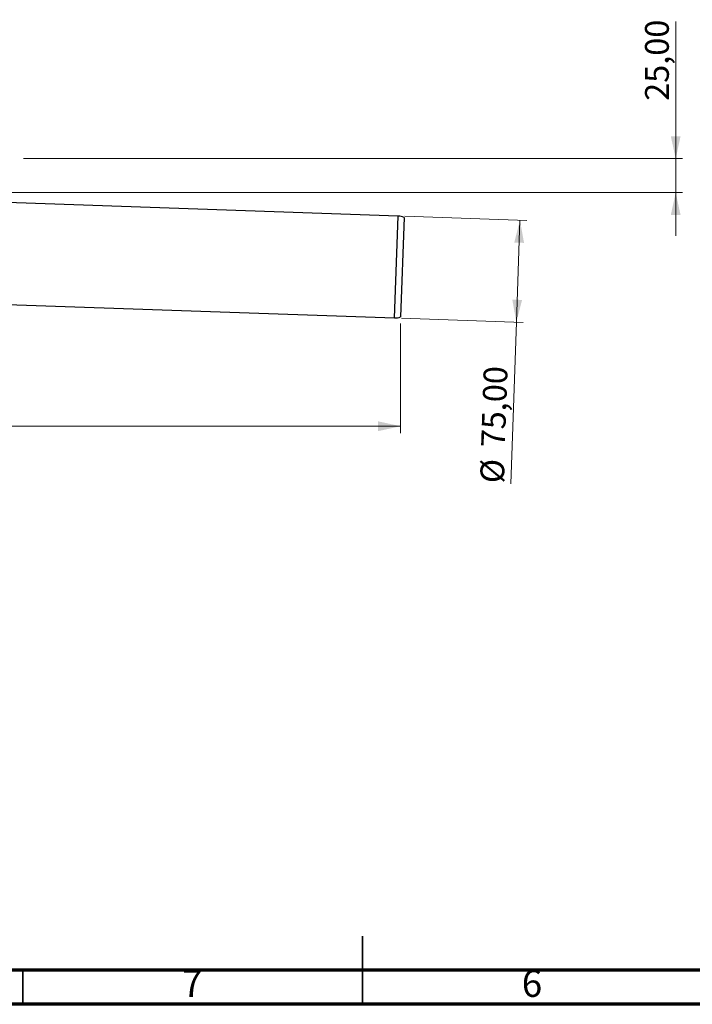
# Model space of a CAD drawing. Units: millimetres. Extents: x 5 to 589, y 5 to 415.
# Drawn here: x 247 to 346, y 5 to 150 of the extents above; entities that cross this region are included whole.
import ezdxf

# ---------------------------------------------------------------- set-up
doc = ezdxf.new("R2010")
doc.units = ezdxf.units.MM
doc.styles.add('SLDTEXTSTYLE0', font='TXT', dxfattribs={"width": 0.75})
doc.dimstyles.new('SLDDIMSTYLE0', dxfattribs={"dimtxt": 3.5, "dimasz": 3.302, "dimexe": 0, "dimexo": 0.0625, "dimgap": 0.875, "dimtad": 1, "dimlfac": 5, "dimrnd": 1e-09, "dimzin": 12, "dimdsep": 46, "dimtxsty": 'SLDTEXTSTYLE0', "dimsah": 1, "dimcen": 0.09, "dimadec": 0, "dimazin": 3, "dimtfac": 1, "dimtofl": 0, "dimtmove": 0, "dimatfit": 3, "dimfxl": 0, "dimfrac": 2, "dimtolj": 1, "dimtzin": 12, "dimarcsym": 0})
doc.dimstyles.new('SLDDIMSTYLE1', dxfattribs={"dimtxt": 3.5, "dimasz": 3.302, "dimexe": 0, "dimexo": 0.0625, "dimgap": 0.875, "dimtad": 1, "dimlfac": 5, "dimrnd": 1e-09, "dimzin": 12, "dimdsep": 46, "dimtxsty": 'SLDTEXTSTYLE0', "dimsah": 1, "dimcen": 0.09, "dimadec": 0, "dimazin": 3, "dimtfac": 1, "dimtmove": 0, "dimatfit": 0, "dimfxl": 0, "dimfrac": 2, "dimtolj": 1, "dimtzin": 12, "dimarcsym": 0})

# ---------------------------------------------------------------- blocks, each defined once
blk = doc.blocks.new('_D_2')
at = {"color": 7, "linetype": 'Continuous', "lineweight": 0}
for p, q in [((188.62, 108.87), (188.62, 89)), ((302.62, 105.09), (302.62, 89)), ((188.62, 90), (302.62, 90))]:
    blk.add_line(p, q, dxfattribs=at)
at = {"color": 7, "linetype": 'Continuous', "lineweight": 18}
for points in [[(188.62, 90), (191.92, 89.28), (191.92, 90.72)], [(302.62, 90), (299.32, 90.72), (299.32, 89.28)]]:
    blk.add_solid(points, dxfattribs=at)
at = {"color": 7, "linetype": 'Continuous', "lineweight": 18, "insert": (227.59, 94.51), "char_height": 3.5, "attachment_point": 1, "style": 'SLDTEXTSTYLE0'}
blk.add_mtext('570,00', dxfattribs=at)
blk = doc.blocks.new('_D_3')
at = {"color": 7, "linetype": 'Continuous', "lineweight": 0}
for p, q in [((303.26, 120.87), (321.19, 120.25)), ((320.19, 120.28), (319.66, 105.29)), ((302.74, 105.88), (320.66, 105.26)), ((319.66, 105.29), (318.83, 81.55))]:
    blk.add_line(p, q, dxfattribs=at)
at = {"color": 7, "linetype": 'Continuous', "lineweight": 18}
for points in [[(320.19, 120.28), (319.35, 117.01), (320.79, 116.96)], [(319.66, 105.29), (320.5, 108.57), (319.06, 108.62)]]:
    blk.add_solid(points, dxfattribs=at)
at = {"color": 7, "linetype": 'Continuous', "lineweight": 18, "char_height": 3.5, "attachment_point": 1, "rotation": 88, "style": 'SLDTEXTSTYLE0'}
for s, insert in [('75,00', (314.46, 86.98)), ('%%c', (314.32, 81.7))]:
    blk.add_mtext(s, dxfattribs=dict(at, insert=insert))
blk = doc.blocks.new('_D_4')
at = {"color": 7, "linetype": 'Continuous', "lineweight": 0}
for p, q in [((343.11, 129.35), (343.11, 149.49)), ((247.12, 129.35), (344.11, 129.35)), ((343.11, 129.35), (343.11, 124.35)), ((204.62, 124.35), (344.11, 124.35)), ((343.11, 124.35), (343.11, 118))]:
    blk.add_line(p, q, dxfattribs=at)
at = {"color": 7, "linetype": 'Continuous', "lineweight": 18}
for points in [[(343.11, 129.35), (343.83, 132.65), (342.39, 132.65)], [(343.11, 124.35), (342.39, 121.05), (343.83, 121.05)]]:
    blk.add_solid(points, dxfattribs=at)
at = {"color": 7, "linetype": 'Continuous', "lineweight": 18, "insert": (338.6, 137.85), "char_height": 3.5, "attachment_point": 1, "rotation": 90, "style": 'SLDTEXTSTYLE0'}
blk.add_mtext('25,00', dxfattribs=at)

msp = doc.modelspace()

# ---------------------------------------------------------------- linework, layer by layer
at = {"color": 7, "linetype": 'Continuous', "lineweight": 25}
for p, q in [((302.2644, 120.9081), (203.6189, 124.3529)), ((303.1286, 120.6778), (302.6191, 106.0867)), ((188.6189, 109.8676), (301.7409, 105.9173))]:
    msp.add_line(p, q, dxfattribs=at)
at = {"color": 8, "linetype": 'Continuous', "lineweight": 25}
msp.add_line((301.7409, 105.9173), (302.2644, 120.9081), dxfattribs=at)
at = {"color": 7, "linetype": 'Continuous', "lineweight": 35}
for p, q in [((297, 4.999), (297, 15.001)), ((247, 10), (247, 5)), ((297, 10), (297, 5))]:
    msp.add_line(p, q, dxfattribs=at)
at = {"color": 7, "linetype": 'Continuous', "lineweight": 70}
for p, q in [((584, 10), (10, 10)), ((589, 5), (5, 5))]:
    msp.add_line(p, q, dxfattribs=at)
at = {"color": 7, "linetype": 'Continuous', "lineweight": 25}
for centre, start, end in [((302.1946, 118.9093), 62.158067, 88), ((301.8107, 107.916), 268, 293.841933)]:
    msp.add_arc(centre, 2, start, end, dxfattribs=at)

# ---------------------------------------------------------------- texts
at = {"color": 7, "linetype": 'Continuous', "lineweight": 0, "char_height": 3.9687, "attachment_point": 2, "style": 'SLDTEXTSTYLE0'}
for s, insert in [('7', (271.96, 10.0602)), ('6', (321.96, 10.0602))]:
    msp.add_mtext(s, dxfattribs=dict(at, insert=insert))

# ---------------------------------------------------------------- dimensions: what is measured, and where the dimension line sits
at = {"color": 7, "linetype": 'Continuous', "lineweight": 18}
dim = msp.add_linear_dim(base=(343.1147, 124.3529), p1=(246.1189, 129.3529), p2=(203.6189, 124.3529), angle=90, dimstyle='SLDDIMSTYLE1', dxfattribs=at)
dim.commit()
dim.dimension.update_dxf_attribs({"geometry": '_D_4', "text_midpoint": (343.1147, 143.6684), "dimtype": 160})
dim = msp.add_linear_dim(base=(319.6627, 105.2914), p1=(302.2644, 120.9081), p2=(301.7409, 105.9173), angle=88, text='%%c<>', dimstyle='SLDDIMSTYLE0', dxfattribs=at)
dim.commit()
dim.dimension.update_dxf_attribs({"geometry": '_D_3', "text_midpoint": (319.1286, 89.9982), "dimtype": 160})
dim = msp.add_linear_dim(base=(302.6191, 89.9983), p1=(188.6189, 109.8676), p2=(302.6191, 106.0867), dimstyle='SLDDIMSTYLE0', dxfattribs=at)
dim.commit()
dim.dimension.update_dxf_attribs({"geometry": '_D_2', "text_midpoint": (234.7068, 89.9983), "dimtype": 160})

doc.saveas('drawing.dxf')
